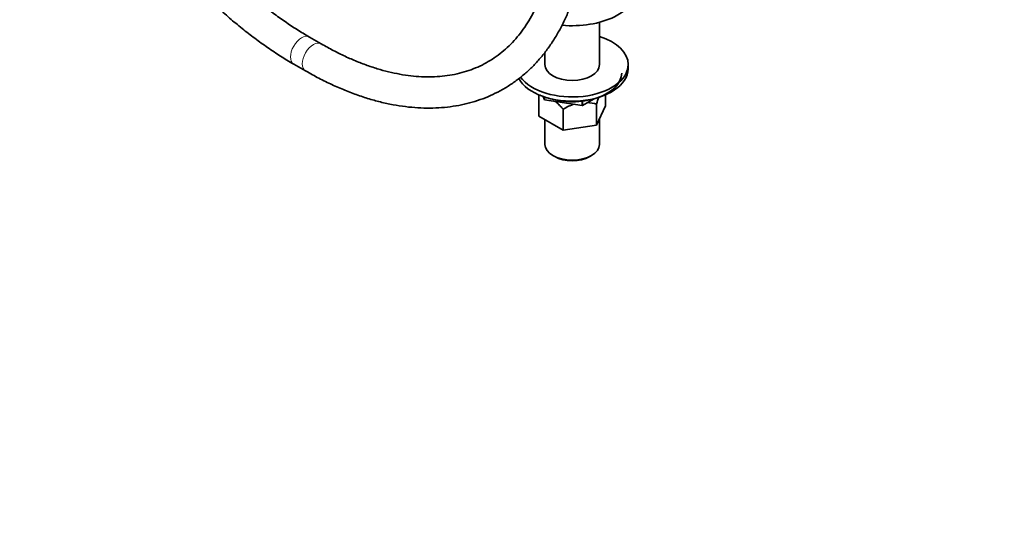
# Model space of a CAD drawing. Units: millimetres. Extents: x 0 to 1478, y 0 to 1758.
# Drawn here: x 199 to 577, y 0 to 191 of the extents above; entities that cross this region are included whole.
import ezdxf
from ezdxf import colors
from ezdxf.entities.mleader import LeaderData, LeaderLine
from ezdxf.math import Vec2, Vec3

# ---------------------------------------------------------------- set-up
doc = ezdxf.new("R2010")
doc.units = ezdxf.units.MM
doc.layers.add('DV5_Défaut', color=7, linetype='Continuous')
doc.layers.add('Défaut', color=7, linetype='Continuous')

# ---------------------------------------------------------------- blocks, each defined once
blk = doc.blocks.new('_DOT')
at = {"color": 0}
blk.add_line((0, 0), (-1, 0), dxfattribs=at)
at = {"color": 0, "const_width": 0.333}
blk.add_lwpolyline([(-0.1665, 0, 1), (0.1665, 0, 1)], format="xyb", close=True, dxfattribs=at)
blk = doc.blocks.new('SE4')
at = {"layer": 'DV5_Défaut', "color": 7, "linetype": 'Continuous', "lineweight": 35}
for p, q in [((421.66, 173.49), (421.66, 189.78)), ((314.76, 181.49), (310.21, 184.11)), ((400.66, 178.18), (400.66, 173.49)), ((304.21, 173.72), (308.76, 171.09)), ((432.66, 171.86), (432.66, 173.49)), ((398.33, 153.7), (398.33, 161.76)), ((400.54, 160.02), (399.97, 161.26)), ((400.54, 160.02), (400.54, 161.06)), ((400.54, 160.02), (400.57, 160.01)), ((400.57, 160.01), (400.57, 161.05)), ((415.02, 157.77), (400.57, 160.01)), ((415.02, 157.77), (415.02, 159.48)), ((419.59, 160.39), (415.06, 157.78)), ((415.06, 157.78), (415.06, 159.49)), ((423.99, 157.67), (423.99, 161.89)), ((407.72, 148.28), (407.72, 156.34)), ((415.02, 157.77), (415.06, 157.78)), ((420.55, 150.27), (420.55, 158.33)), ((423.99, 157.67), (420.55, 150.27)), ((407.72, 148.28), (398.33, 153.7)), ((400.66, 152.36), (400.66, 142.87)), ((421.66, 142.87), (421.66, 152.66)), ((420.55, 150.27), (407.72, 148.28)), ((403.73, 138.58), (404.44, 138.17)), ((417.88, 138.17), (418.58, 138.58))]:
    blk.add_line(p, q, dxfattribs=at)
for start, end in [(73.9321, 87.4939), (106.2121, 123.6559)]:
    blk.add_arc((416.28, 143.49), 15.44, start, end, dxfattribs=at)
for centre, major_axis, start_param, end_param in [((411.16, 202.88), (-25, 0), 1.414808, 3.141593), ((411.16, 173.49), (21.5, 0), 0, 1.060573), ((411.16, 171.86), (21.5, 0), 3.441941, 6.283185), ((411.16, 173.49), (21.5, 0), 3.534921, 6.283185), ((411.16, 173.49), (10.5, 0), 3.141593, 6.283185), ((411.16, 170.22), (19, 0), 4.191951, 6.283185), ((411.16, 142.87), (10.5, 0), 3.141593, 6.283185), ((411.16, 142.05), (-9.5, 0), 0.785398, 2.356194)]:
    blk.add_ellipse(centre, major_axis=major_axis, ratio=0.57735, start_param=start_param, end_param=end_param, dxfattribs=at)
at = {"layer": 'DV5_Défaut', "color": 7, "linetype": 'Continuous', "lineweight": 18}
for centre, start_param, end_param in [((307.21, 178.91), 3.141792, 6.283185), ((311.76, 176.29), 3.143076, 6.283185), ((307.21, 178.91), 0, 0.000427), ((311.76, 176.29), 0, 0.000431)]:
    blk.add_ellipse(centre, major_axis=(-3, -5.2), ratio=0.57735, start_param=start_param, end_param=end_param, dxfattribs=at)
at = {"layer": 'DV5_Défaut', "color": 7, "linetype": 'Continuous', "lineweight": 35}
for points, knots in [([(308.76, 171.09), (309.72, 170.54), (312.1, 169.19), (316.43, 166.95), (321.39, 164.64), (326.39, 162.61), (331.35, 160.87), (336.28, 159.43), (341.15, 158.29), (345.97, 157.47), (350.7, 156.95), (355.35, 156.75), (359.9, 156.86), (364.34, 157.28), (368.64, 158.01), (372.82, 159.04), (376.84, 160.37), (380.71, 161.99), (384.42, 163.91), (387.96, 166.1), (391.33, 168.58), (394.51, 171.32), (397.5, 174.34), (400.3, 177.61), (402.9, 181.14), (405.3, 184.92), (407.48, 188.94), (409.44, 193.2), (411.18, 197.68), (412.7, 202.38), (413.97, 207.28), (415.02, 212.36), (415.82, 217.64), (416.38, 223.04), (416.7, 228.43), (416.73, 231.69), (416.75, 233.45)], [0, 0, 0, 0, 0.01611, 0.046611, 0.077123, 0.10763, 0.138121, 0.168584, 0.199001, 0.229353, 0.25962, 0.289781, 0.319815, 0.349708, 0.379453, 0.409049, 0.438509, 0.467854, 0.497116, 0.526334, 0.555543, 0.584777, 0.614075, 0.643471, 0.67299, 0.702647, 0.732446, 0.762384, 0.79245, 0.822625, 0.852892, 0.88323, 0.913622, 0.944049, 0.974499, 1, 1, 1, 1]), ([(404.75, 233.45), (404.74, 232.43), (404.73, 229.92), (404.53, 225.49), (404.08, 220.54), (403.41, 215.72), (402.53, 211.11), (401.44, 206.69), (400.15, 202.48), (398.65, 198.49), (396.95, 194.72), (395.05, 191.18), (392.97, 187.88), (390.7, 184.82), (388.24, 182), (385.59, 179.43), (382.76, 177.12), (379.74, 175.08), (376.56, 173.31), (373.2, 171.82), (369.69, 170.63), (366.04, 169.72), (362.26, 169.11), (358.36, 168.8), (354.35, 168.78), (350.24, 169.04), (346.05, 169.6), (341.76, 170.44), (337.4, 171.57), (332.98, 172.98), (328.49, 174.68), (323.99, 176.64), (319.31, 178.93), (316.46, 180.53), (314.76, 181.49)], [0, 0, 0, 0, 0.016332, 0.047457, 0.078573, 0.109687, 0.140807, 0.171946, 0.203122, 0.234356, 0.265676, 0.297112, 0.328701, 0.360478, 0.392475, 0.424712, 0.457189, 0.489876, 0.522709, 0.55559, 0.58839, 0.621023, 0.653437, 0.685612, 0.717555, 0.749295, 0.780863, 0.812296, 0.843628, 0.874887, 0.906097, 0.937278, 0.968445, 1, 1, 1, 1]), ([(310.21, 184.11), (309.33, 184.63), (307.15, 185.91), (303.17, 188.43), (298.61, 191.59), (294.01, 195.03), (289.46, 198.7), (284.95, 202.6), (280.48, 206.73), (276.09, 211.08), (271.76, 215.62), (267.53, 220.36), (264, 224.56), (261.9, 227.18), (261.15, 228.12)], [0, 0, 0, 0, 0.047209, 0.137261, 0.227356, 0.317493, 0.407678, 0.497911, 0.588195, 0.678527, 0.768904, 0.859323, 0.949779, 1, 1, 1, 1]), ([(251.06, 221.55), (251.48, 221.01), (253.3, 218.69), (256.59, 214.68), (261, 209.62), (265.5, 204.75), (270.1, 200.08), (274.79, 195.62), (279.55, 191.37), (284.38, 187.35), (289.27, 183.56), (294.17, 180.04), (299.25, 176.66), (302.36, 174.81), (304.21, 173.72)], [0, 0, 0, 0, 0.026627, 0.114802, 0.203005, 0.291241, 0.379514, 0.467829, 0.55619, 0.644598, 0.733057, 0.821566, 0.910124, 1, 1, 1, 1]), ([(407.72, 156.34), (407.36, 156.76), (406.99, 157.17), (406.23, 157.96), (405.84, 158.35), (405.18, 158.95), (404.91, 159.18), (404.63, 159.4)], [0, 0, 0, 0, 0.372768, 0.372768, 0.745536, 0.745536, 1, 1, 1, 1])]:
    blk.add_open_spline(points, degree=3, knots=knots, dxfattribs=at)
for points in [[(398.96, 161.74), (398.75, 161.76), (398.54, 161.76), (398.33, 161.76)], [(421.33, 161.02), (421.06, 160.18), (420.8, 159.27), (420.55, 158.33)]]:
    blk.add_open_spline(points, degree=3, dxfattribs=at)

msp = doc.modelspace()

# ---------------------------------------------------------------- block references
at = {"layer": 'Défaut'}
msp.add_blockref('SE4', (0, 0), dxfattribs=at)

# ---------------------------------------------------------------- leaders
at = {"layer": 'Défaut', "color": 7, "linetype": 'Continuous', "lineweight": 18}
ml = msp.add_multileader_mtext('Standard', dxfattribs=at)
ml.set_content('{\\pxsm0.9;\\fSolid Edge ISO|b1||i0||c0|p34;\\W1.;07/09/2020\\P}', color=256)
ml.set_leader_properties()
ml.set_arrow_properties(name='DOT')
ml.build(insert=Vec2(0, 0))
ml.multileader.update_dxf_attribs({"leader_type": 0, "dogleg_length": 0, "arrow_head_size": 12})
ctx = ml.context
ctx.base_point, ctx.char_height, ctx.arrow_head_size, ctx.landing_gap_size = Vec3(1390.41, 1750.71), 12, 12, 4.2
notes = []
notes.append((ctx, [(0, (0, 0, 0), (0, 0), (1, 0), 1, [])]))
ctx.mtext.insert = Vec3(1392.41, 1756.83)
for ctx, leaders in notes:
    for number, flags, end, landing, length, lines in leaders:
        leader = LeaderData()
        leader.index, (leader.has_last_leader_line, leader.has_dogleg_vector, leader.attachment_direction) = number, flags
        leader.last_leader_point, leader.dogleg_vector, leader.dogleg_length = Vec3(end), Vec3(landing), length
        for number, points, colour, breaks in lines:
            line = LeaderLine()
            line.index, line.vertices, line.color, line.breaks = number, Vec3.list(points), colors.encode_raw_color(colour), breaks
            leader.lines.append(line)
        ctx.leaders.append(leader)

doc.saveas('drawing.dxf')
